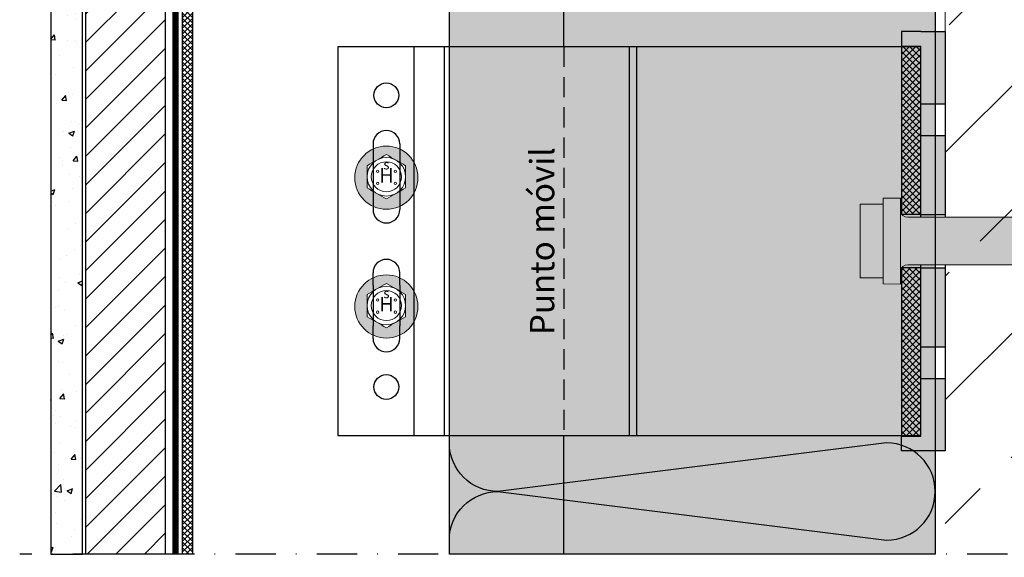
# Model space of a CAD drawing. Units: millimetres. Extents: x 9848 to 11737, y 2418 to 3117.
# Drawn here: x 10746 to 10901, y 2418 to 2502 of the extents above; entities that cross this region are included whole.
import ezdxf

# ---------------------------------------------------------------- set-up
doc = ezdxf.new("R2010")
doc.units = ezdxf.units.MM
for name, pattern in [('ACAD_ISO02W100', [15, 12, -3]), ('DASHDOT', [25.4, 12.7, -6.35, 0, -6.35]), ('VERDECKT2', [4.762499999999999, 3.175, -1.5875])]:
    doc.linetypes.add(name, pattern=pattern)
doc.layers.get('0').update_dxf_attribs({"true_color": 0x646567})
for name, color, linetype, true_color in [('Acabado', 7, 'Continuous', 0x646567), ('Aislamiento', 7, 'Continuous', 0xa7a8aa), ('Anclajes', 7, 'Continuous', 0x646567), ('Estructura Metalica', 7, 'Continuous', 0x646567), ('Placas Exteriores', 7, 'Continuous', 0x005eb8), ('Textos', 7, 'Continuous', 0x646567), ('Ventanas', 7, 'Continuous', 0x646567)]:
    doc.layers.add(name, color=color, linetype=linetype, true_color=true_color)
doc.layers.add('aux', color=253, linetype='DASHDOT')
for name, color, linetype, lineweight, true_color in [('Remache', 7, 'Continuous', 5, 0x646567), ('Tornillos', 7, 'Continuous', 5, 0x646567), ('TYVEK', 7, 'ACAD_ISO02W100', 35, 0x646567)]:
    doc.layers.add(name, color=color, linetype=linetype, lineweight=lineweight, true_color=true_color)
doc.styles.add('Arial', font='arial.ttf')

# ---------------------------------------------------------------- blocks, each defined once
blk = doc.blocks.new('Schraubenkopf JT4')
at = {"layer": 'Remache'}
h = blk.add_hatch(color=254, dxfattribs=at)
h.dxf.hatch_style = 1
h.paths.add_polyline_path([(-6.500000000000345, -0.1891394190319331, 1), (6.499999999999655, -0.1891394190319331, 1)])
edge = h.paths.add_edge_path(flags=16)
edge.add_spline(control_points=[(-3.960000000000381, 2.286307065991365), (-2.640000000000388, 3.048409421321664), (-1.320000000000338, 3.810511776651977), (-3.446132268436486e-13, 4.572614131982276)], knot_values=[0.1666666666666651, 0.1666666666666651, 0.1666666666666651, 0.1666666666666651, 0.3333333333333302, 0.3333333333333302, 0.3333333333333302, 0.3333333333333302], degree=3, periodic=0)
edge.add_spline(control_points=[(-3.446132268436486e-13, 4.572614131982276), (1.319999999999649, 3.810511776651977), (2.639999999999585, 3.048409421321664), (3.959999999999521, 2.286307065991365)], knot_values=[0, 0, 0, 0, 0.1666666666666651, 0.1666666666666651, 0.1666666666666651, 0.1666666666666651], degree=3, periodic=0)
edge.add_spline(control_points=[(3.959999999999521, 2.286307065991365), (3.959999999999521, 0.7621023553307524), (3.959999999999521, -0.7621023553298456), (3.959999999999521, -2.286307065990472)], knot_values=[0.8333333333333264, 0.8333333333333264, 0.8333333333333264, 0.8333333333333264, 1, 1, 1, 1], degree=3, periodic=0)
edge.add_spline(control_points=[(3.959999999999521, -2.286307065990472), (2.639999999999585, -3.048409421320757), (1.319999999999649, -3.81051177665107), (-3.446132268436486e-13, -4.57261413198137)], knot_values=[0.6666666666666613, 0.6666666666666613, 0.6666666666666613, 0.6666666666666613, 0.8333333333333264, 0.8333333333333264, 0.8333333333333264, 0.8333333333333264], degree=3, periodic=0)
edge.add_spline(control_points=[(-3.446132268436486e-13, -4.57261413198137), (-1.320000000000338, -3.81051177665107), (-2.640000000000388, -3.048409421320757), (-3.960000000000381, -2.286307065990458)], knot_values=[0.4999999999999962, 0.4999999999999962, 0.4999999999999962, 0.4999999999999962, 0.6666666666666612, 0.6666666666666612, 0.6666666666666612, 0.6666666666666612], degree=3, periodic=0)
edge.add_spline(control_points=[(-3.960000000000381, -2.286307065990458), (-3.960000000000381, -0.7621023553298456), (-3.960000000000381, 0.7621023553307524), (-3.960000000000381, 2.286307065991365)], knot_values=[0.3333333333333302, 0.3333333333333302, 0.3333333333333302, 0.3333333333333302, 0.4999999999999962, 0.4999999999999962, 0.4999999999999962, 0.4999999999999962], degree=3, periodic=0)
h.paths.add_polyline_path([(3.099999999999655, 4.534150832569139e-13, -1), (-3.100000000000345, 4.534150832569139e-13, -1)], flags=0)
h.paths.add_polyline_path([(-1.530514580033529, 1.141426946725643, -1), (-2.030514580033529, 1.141426946725643, -1)], flags=0)
h.paths.add_polyline_path([(-1.530514580033529, -1.358573053274357, -1), (-2.030514580033529, -1.358573053274357, -1)], flags=0)
h.paths.add_polyline_path([(2.069485419966494, 1.141426946725643, -1), (1.569485419966494, 1.141426946725643, -1)], flags=0)
h.paths.add_polyline_path([(2.069485419966494, -1.358573053274357, -1), (1.569485419966494, -1.358573053274357, -1)], flags=0)
for centre, radius in [((-3.446132268436486e-13, -0.1891394190319331), 6.5), ((-3.446132268436486e-13, 4.534150832569139e-13), 3.96), ((-3.446132268436486e-13, 4.534150832569139e-13), 3.1), ((-1.780514580033529, 1.141426946725643), 0.25), ((1.819485419966494, 1.141426946725643), 0.25), ((-1.780514580033529, -1.358573053274357), 0.25), ((1.819485419966494, -1.358573053274357), 0.25)]:
    blk.add_circle(centre, radius, dxfattribs=at)
blk.add_open_spline([(3.959999999999521, 2.286307065991365), (2.639999999999585, 3.048409421321664), (1.319999999999649, 3.810511776651977), (-3.446132268436486e-13, 4.572614131982276), (-1.320000000000338, 3.810511776651977), (-2.640000000000388, 3.048409421321664), (-3.960000000000381, 2.286307065991365), (-3.960000000000381, 0.7621023553307524), (-3.960000000000381, -0.7621023553298456), (-3.960000000000381, -2.286307065990458), (-2.640000000000388, -3.048409421320757), (-1.320000000000338, -3.81051177665107), (-3.446132268436486e-13, -4.57261413198137), (1.319999999999649, -3.81051177665107), (2.639999999999585, -3.048409421320757), (3.959999999999521, -2.286307065990472), (3.959999999999521, -0.7621023553298456), (3.959999999999521, 0.7621023553307524), (3.959999999999521, 2.286307065991365)], degree=3, knots=[0, 0, 0, 0, 0.1666666666666651, 0.1666666666666651, 0.1666666666666651, 0.3333333333333302, 0.3333333333333302, 0.3333333333333302, 0.4999999999999962, 0.4999999999999962, 0.4999999999999962, 0.6666666666666612, 0.6666666666666612, 0.6666666666666612, 0.8333333333333263, 0.8333333333333263, 0.8333333333333263, 1, 1, 1, 1], dxfattribs=at)
at = {"layer": 'Remache', "style": 'Arial'}
for s, insert, char_height, width, attachment_point in [('s', (0.006769568849136931, 0.8885329045802952), 2, 4.071383130861569, 8), ('H', (0.01948541996648245, -0.1085730532743567), 3, 3.600000000000023, 5)]:
    blk.add_mtext(s, dxfattribs=dict(at, insert=insert, char_height=char_height, width=width, attachment_point=attachment_point))
blk = doc.blocks.new('GP')
at = {"layer": 'Textos'}
for points in [[(-0.7999999999992724, 6.580470438520933), (-3.200000000000728, 6.580470438520933), (0, 9.780470438521661), (3.200000000000728, 6.580470438520933), (0.7999999999992724, 6.580470438520933), (0.7999999999992724, 0.9209581013456045), (-0.7999999999992724, 0.9209581013456045)], [(-0.7999999999992724, -6.58047043852639), (-0.7999999999992724, -0.9209581013492425), (0.7999999999992724, -0.9209581013492425), (0.7999999999992724, -6.580470438524571), (3.200000000000728, -6.580470438524571), (0, -9.780470438525299), (-3.200000000000728, -6.580470438524571)]]:
    blk.add_hatch(color=256, dxfattribs=at).paths.add_polyline_path(points)
h = blk.add_hatch(color=256, dxfattribs=at)
h.paths.add_polyline_path([(-4.799999999999272, 0, 1), (4.799999999999272, 0, 1)])
h.paths.add_polyline_path([(4, 0, -1), (-4, 0, -1)], flags=16)
blk = doc.blocks.new('A$C72E523CD')
at = {"layer": 'Anclajes'}
h = blk.add_hatch(dxfattribs=at)
h.set_pattern_fill('ANSI37', color=256, scale=0.3, style=0)
h.set_pattern_definition([(45, (-1034.669735008936, -594.4156944375873), (-0.6735192090801864, 0.6735192090801865), []), (135, (-1034.669735008936, -594.4156944375873), (-0.6735192090801865, -0.6735192090801864), [])])
h.paths.add_polyline_path([(115.9999881365702, 5.5), (119.9999881365702, 5.5), (119.9999881365702, 40), (115.9999881365702, 40)])
h.paths.add_polyline_path([(119.9999881365702, -5.5), (115.9999881365702, -5.5), (115.9999881365702, -40), (119.9999881365702, -40)])
for p, q in [((0, 40), (0, -40)), ((15.65446829021221, 40), (15.65446829021221, -40)), ((21.89866827185961, 40), (21.89866827185961, -40)), ((59.99998813657021, 40), (59.99998813657021, -40)), ((61.49998813657021, 40), (61.49998813657021, -40)), ((115.9999881365702, 40), (115.9999881365702, 5.5)), ((7.25, 20), (7.25, 17.42582327212222)), ((12.75, 20), (12.75, 17.42582327212222)), ((7.25, 17.42582327212222), (7.25, 9.074176727877784)), ((12.75, 17.42582327212222), (12.75, 9.074176727877784)), ((7.25, 9.074176727877784), (7.25, 6.5)), ((12.75, 9.074176727877784), (12.75, 6.5)), ((119.9999881365702, 5.5), (115.9999881365702, 5.5)), ((119.9999881365702, -5.5), (115.9999881365702, -5.5)), ((115.9999881365702, -5.5), (115.9999881365702, -40)), ((7.25, -9.074176727877784), (7.25, -6.5)), ((12.75, -9.074176727877784), (12.75, -6.5)), ((7.25, -9.074176727877784), (7.25, -17.42582327212222)), ((12.75, -9.074176727877784), (12.75, -17.42582327212222)), ((7.25, -20), (7.25, -17.42582327212222)), ((12.75, -20), (12.75, -17.42582327212222))]:
    blk.add_line(p, q, dxfattribs=at)
blk.add_lwpolyline([(119.9999881365702, 5), (119.9999881365702, 40), (0, 40), (0, -40), (119.9999881365702, -40), (119.9999881365702, -5)], dxfattribs=at)
for centre in [(10, 30), (10, -30)]:
    blk.add_circle(centre, 2.55, dxfattribs=at)
for centre, start, end in [((10, 20), 0, 180), ((10, 6.5), 180, 0), ((10, -6.5), 0, 180), ((10, -20), 180, 0)]:
    blk.add_arc(centre, 2.75, start, end, dxfattribs=at)
blk = doc.blocks.new('01')
at = {"layer": 'Tornillos'}
h = blk.add_hatch(color=254, dxfattribs=at)
h.dxf.hatch_style = 1
h.paths.add_polyline_path([(33688.49620837155, 10193.74232691358), (33683.79620837155, 10193.74232691358), (33683.79620837155, 10178.73121991465), (33688.49620837155, 10178.73121991465)])
h.paths.add_polyline_path([(33688.49620837155, 10194.98677341412), (33691.99573922386, 10194.97659719594), (33691.99573922386, 10177.47659719594), (33688.49620837155, 10177.48677341412)])
h = blk.add_hatch(color=254, dxfattribs=at)
h.dxf.hatch_style = 1
edge = h.paths.add_edge_path()
edge.add_line((33691.99573922386, 10192.34044924263), (33691.99573922387, 10180.13309758563))
edge.add_arc((33693.47537580173, 10179.88677341411), 1.500000000000926, 89.92705493177732, 170.548300006815, ccw=False)
edge.add_line((33693.47728549863, 10181.38677219847), (33738.11590006894, 10181.38677303798))
edge.add_line((33738.11590006894, 10181.38677386506), (33738.11590006894, 10191.08677386505))
edge.add_line((33738.11590006894, 10191.08677386505), (33693.47746678979, 10191.08677487152))
edge.add_arc((33693.47537580174, 10192.58677341412), 1.500000000016031, 189.4516999934364, 270.0798698862422, ccw=False)
h = blk.add_hatch(color=254, dxfattribs=at)
h.dxf.hatch_style = 1
h.paths.add_polyline_path([(33738.11590006894, 10190.08677386505), (33738.11590006894, 10182.38677386506), (33744.19620837155, 10182.38677386506), (33744.94620837155, 10182.54494264688), (33749.79620837155, 10182.54494264688), (33752.19620837155, 10184.78070581089), (33752.19620837155, 10187.69284191922), (33749.79620837155, 10189.92860508323), (33744.94620837155, 10189.92860508323), (33744.19620837155, 10190.08677386505)])
for p, q in [((33691.99573922386, 10192.34044924263), (33691.99573922387, 10180.13309758563)), ((33738.11590006894, 10191.08677386505), (33693.47746678979, 10191.08677487152)), ((33738.11590006894, 10181.38677386506), (33738.11590006894, 10191.08677386505)), ((33744.19620837155, 10190.08677386505), (33738.11590006894, 10190.08677386505)), ((33738.11590006894, 10190.08677386505), (33738.11590006894, 10182.38677386506)), ((33744.19620837155, 10190.08677386505), (33744.94620837155, 10189.92860508323)), ((33744.94620837155, 10189.92860508323), (33749.79620837155, 10189.92860508323)), ((33749.79620837155, 10189.92860508323), (33752.19620837155, 10187.69284191922)), ((33752.19620837155, 10187.69284191922), (33752.19620837155, 10184.78070581089)), ((33749.79620837155, 10182.54494264688), (33752.19620837155, 10184.78070581089)), ((33693.47728549863, 10181.38677219847), (33738.11590006894, 10181.38677303798)), ((33738.11590006894, 10182.38677386506), (33744.19620837155, 10182.38677386506)), ((33744.19620837155, 10182.38677386506), (33744.94620837155, 10182.54494264688)), ((33744.94620837155, 10182.54494264688), (33749.79620837155, 10182.54494264688))]:
    blk.add_line(p, q, dxfattribs=at)
for points in [[(33688.49620837155, 10193.74232691358), (33683.79620837155, 10193.74232691358), (33683.79620837155, 10178.73121991465), (33688.49620837155, 10178.73121991465)], [(33688.49620837155, 10194.98677341412), (33691.99573922386, 10194.97659719594), (33691.99573922386, 10177.47659719594), (33688.49620837155, 10177.48677341412)]]:
    blk.add_lwpolyline(points, close=True, dxfattribs=at)
for centre, radius, start, end in [((33693.47537580174, 10192.58677341412), 1.500000000016031, 189.4516999934364, 270.0798698862422), ((33693.47537580173, 10179.88677341411), 1.500000000000926, 89.92705493177722, 170.548300006815)]:
    blk.add_arc(centre, radius, start, end, dxfattribs=at)

msp = doc.modelspace()

# ---------------------------------------------------------------- hatches: boundary and pattern name
h = msp.add_hatch()
h.set_pattern_fill('ANSI33', color=256, scale=4.3356651885699, angle=7.304631058838167e-05)
h.set_pattern_definition([(45.00007304631059, (0, 0), (-19.46771674359851, 19.46766710493113), []), (45.00007304631059, (19.46770033313755, 2.481934441003603e-05), (-19.46771674359851, 19.46766710493113), [13.76573697370943, -6.882868486854716])])
h.paths.add_polyline_path([(10960.74416547956, 2619.587636661297), (10891.54692822519, 2619.587636661297), (10891.54692822519, 2418.311502945963), (10960.74416547956, 2418.311502945963)])
h = msp.add_hatch(color=256)
h.paths.add_polyline_path([(10891.54692822519, 2445.968734260874), (10887.72174868949, 2445.968734260874), (10887.72174868949, 2436.864806965911), (10884.66160506093, 2436.864806965911), (10884.66160506093, 2434.569699244491), (10887.72174868949, 2434.569699244491), (10891.54692822519, 2434.569699244491)])
h.paths.add_polyline_path([(10891.54692822519, 2463.373301148309), (10887.72174868949, 2463.373301148309), (10887.72174868949, 2450.941467657283), (10891.54692822519, 2450.941467657283)])
h.paths.add_polyline_path([(10891.54692822519, 2484.220529617871), (10887.72174868949, 2484.220529617871), (10887.72174868949, 2471.788696126849), (10891.54692822519, 2471.788696126849)])
h.paths.add_polyline_path([(10887.72174868949, 2489.193263014281), (10891.54692822519, 2489.193263014281), (10891.54692822519, 2500.592298030669), (10887.72174868949, 2500.592298030669), (10884.66160506093, 2500.592298030669), (10884.66160506093, 2498.297190309249), (10887.72174868949, 2498.297190309249)])
at = {"layer": 'Acabado', "true_color": 0xa7a8aa}
h = msp.add_hatch(dxfattribs=at)
h.set_pattern_fill('AR-CONC', color=253, scale=0.05)
h.set_pattern_definition([(49.99999999999999, (0, 0), (9.1092334498002, -0.7969542769451543), [0.9525000000000001, -10.4775]), (355, (0, 0), (-1.762171071248467, 9.552842261951758), [0.762, -8.3820292085]), (100.4514447, (0.7591003500000001, -0.066412675), (7.347062354517664, 8.755887595609755), [0.80950044, -8.904512229999998]), (46.18420000000001, (0, 2.54), (13.5539520446065, -2.102116396636358), [1.42875, -15.71625]), (96.63555760999996, (1.129495, 2.364825), (11.87020670257515, 12.37130622988608), [1.214251157, -13.356780408]), (351.1841511700001, (0, 2.54), (11.87020670324885, 12.37130622927663), [1.1429983535, -12.572986596]), (21, (1.27, 1.905), (7.580719563456625, -5.11325990935438), [0.9525000000000001, -10.4775]), (326.0000000000001, (1.27, 1.905), (3.090101417382354, 9.209398306115963), [0.762, -8.382]), (71.45144499999999, (1.90172663, 1.478895005), (10.67082096393581, 4.096138444295263), [0.8095004400000001, -8.90449688]), (37.50000000000001, (0, 0), (0.1544301625295909, 4.227751943657656), [0, -8.2804, 0, -8.509, 0, -8.41375]), (7.499999999999999, (0, 0), (3.340983125515288, 5.009028740905975), [0, -4.8514, 0, -8.0899, 0, -3.20675]), (327.5, (-2.8321, 0), (6.77952975834357, -0.2864371996336722), [0, -3.175, 0, -9.906, 0, -13.1445]), (317.5, (-4.1021, 0), (7.406459069300903, 1.271324551666652), [0, -4.1275, 0, -6.578600000000001, 0, -9.3345])])
h.paths.add_polyline_path([(10755.7441427416, 2574.132973172948), (10753.49408137149, 2574.132973172948), (10753.49408137149, 2591.632973172948), (10750.74399333451, 2591.632973172948), (10750.74408137149, 2418.311502610896), (10755.74390529753, 2418.311502610896)])
at = {"layer": 'Aislamiento', "true_color": 0xf8f6b0, "transparency": 33554559}
h = msp.add_hatch(color=51, dxfattribs=at)
h.dxf.hatch_style = 1
h.paths.add_polyline_path([(10813.49805263339, 2610.398021019819), (10889.98496662347, 2610.398021019819), (10889.98496662347, 2418.311502945963), (10813.49805263339, 2418.311502945963)])
h.paths.add_polyline_path([(10893.68474313589, 2635.301081548003), (10958.04151889354, 2635.301081548003), (10958.04151889354, 2619.995913545051), (10893.68474313589, 2619.995913545051)])
at = {"layer": 'Estructura Metalica'}
h = msp.add_hatch(dxfattribs=at)
h.set_pattern_fill('ANSI37', color=256, scale=0.191258976785052, style=0)
h.set_pattern_definition([(45, (6590.865865555308, 2758.636030775059), (-0.4293886492458465, 0.4293886492458466), []), (135, (6590.865865555308, 2758.636030775059), (-0.4293886492458466, -0.4293886492458465), [])])
h.paths.add_polyline_path([(10773.02168132896, 2612.937820994217), (10771.49160951468, 2612.937820994217), (10771.49160951468, 2478.95783318781), (10773.02168132896, 2478.963960704458)])
h.paths.add_polyline_path([(10773.02168132896, 2478.948180250621), (10771.49160951468, 2478.948180250621), (10771.49160951468, 2418.311502945963), (10773.02168132896, 2418.311502945963)])
at = {"layer": 'Placas Exteriores', "true_color": 0xc7c8ca}
h = msp.add_hatch(dxfattribs=at)
h.set_pattern_fill('ANSI31', color=9)
h.set_pattern_definition([(45, (0, 0), (-2.245064030267288, 2.245064030267288), [])])
h.paths.add_polyline_path([(10768.74408137149, 2418.311502945963), (10756.24408137149, 2418.311502945963), (10756.24408137149, 2584.132973172948), (10768.74408137149, 2584.132973172949)])

# ---------------------------------------------------------------- linework, layer by layer
for p, q in [((10887.72174868949, 2500.592298030669), (10884.66160506093, 2500.592298030669)), ((10884.66160506093, 2500.592298030669), (10884.66160506093, 2498.297190309249)), ((10887.72174868949, 2500.592298030669), (10891.54692822519, 2500.592298030669)), ((10891.54692822519, 2500.592298030669), (10891.54692822519, 2471.406178173279)), ((10884.66160506093, 2498.297190309249), (10887.72174868949, 2498.297190309249)), ((10887.72174868949, 2471.406178173279), (10887.72174868949, 2498.297190309249)), ((10887.72174868949, 2489.193263014281), (10891.54692822519, 2489.193263014281)), ((10887.72174868949, 2484.220529617871), (10891.54692822519, 2484.220529617871)), ((10887.72174868949, 2471.788696126849), (10891.54692822519, 2471.788696126849)), ((10887.72174868949, 2436.864806965911), (10887.72174868949, 2463.75581910188)), ((10891.54692822519, 2463.75581910188), (10891.54692822519, 2434.569699244491)), ((10887.72174868949, 2463.373301148309), (10891.54692822519, 2463.373301148309)), ((10887.72174868949, 2450.941467657283), (10891.54692822519, 2450.941467657283)), ((10887.72174868949, 2445.968734260874), (10891.54692822519, 2445.968734260874)), ((10884.66160506093, 2434.569699244491), (10884.66160506093, 2436.864806965911)), ((10884.66160506093, 2436.864806965911), (10887.72174868949, 2436.864806965911)), ((10887.72174868949, 2434.569699244491), (10884.66160506093, 2434.569699244491)), ((10891.54692822519, 2434.569699244491), (10887.72174868949, 2434.569699244491))]:
    msp.add_line(p, q)
at = {"lineweight": 13}
msp.add_lwpolyline([(10891.54692822519, 2471.406178173279), (10891.54692822519, 2619.588183204669), (10956.54692822519, 2619.588183204669)], dxfattribs=at)
at = {"layer": 'Acabado'}
msp.add_lwpolyline([(10753.49408137149, 2591.632973172948), (10750.74408137149, 2591.632973172948), (10750.74408137149, 2418.311502945963), (10755.74408137149, 2418.311502945963), (10755.74408137149, 2574.132973172948)], dxfattribs=at)
at = {"layer": 'Aislamiento'}
msp.add_lwpolyline([(10813.49805263339, 2610.398021019819), (10889.98496662347, 2610.398021019819), (10889.98496662347, 2418.311502945963), (10813.49805263339, 2418.311502945963)], close=True, dxfattribs=at)
msp.add_lwpolyline([(10813.48137590944, 2420.517995966379, -0.414213562372712), (10821.13173498085, 2428.168355037781), (10882.33460755206, 2420.517995966379, 0.9999999999999999), (10882.33460755206, 2435.818714109183), (10821.13173498084, 2428.168355037782, -0.4142135623731821), (10813.48137590944, 2435.818714109183, -0.9999999999997038)], format="xyb", dxfattribs=at)
at = {"layer": 'aux', "ltscale": 0.5}
msp.add_line((10990.94773443143, 2418.311502945963), (10745.83228717559, 2418.311502945963), dxfattribs=at)
at = {"layer": 'Estructura Metalica'}
for p, q in [((10773.02168132896, 2612.937820994217), (10773.02168132896, 2418.311502945963)), ((10831.49160951468, 2498.182434923186), (10831.49160951468, 2612.937820994217)), ((10831.49160951468, 2418.311502945963), (10831.49160951468, 2436.979562351969))]:
    msp.add_line(p, q, dxfattribs=at)
at = {"layer": 'Estructura Metalica', "linetype": 'VERDECKT2'}
msp.add_line((10831.49160951468, 2498.182434923186), (10831.49160951468, 2436.979562351969), dxfattribs=at)
at = {"layer": 'Estructura Metalica'}
msp.add_lwpolyline([(10771.49160951468, 2612.937820994217), (10773.02168132896, 2612.937820994217), (10773.02168132896, 2418.311502945963), (10771.49160951468, 2418.311502945963)], close=True, dxfattribs=at)
at = {"layer": 'Placas Exteriores'}
msp.add_lwpolyline([(10756.24408137149, 2584.132973172948), (10768.74408137149, 2584.132973172948), (10768.74408137149, 2418.311502945963), (10756.24408137149, 2418.311502945963)], close=True, dxfattribs=at)
at = {"layer": 'TYVEK', "const_width": 1}
msp.add_lwpolyline([(10770.35294444524, 2584.132973843082), (10770.35294444524, 2418.311502945963)], dxfattribs=at)
at = {"layer": 'Ventanas'}
msp.add_line((10771.75091999159, 2418.311502945963), (10765.75095736116, 2418.311502945963), dxfattribs=at)

# ---------------------------------------------------------------- block references
at = {"layer": 'Anclajes', "xscale": 0.7650359071394632, "yscale": 0.7650359071394632, "zscale": 0.7650359071394632}
msp.add_blockref('A$C72E523CD', (10795.91744890861, 2467.580998637578), dxfattribs=at)
at = {"layer": 'Remache', "xscale": 0.7650359071394632, "yscale": 0.7650359071394632, "zscale": 0.7650359071394632}
for p in [(10803.56780798001, 2477.717724407185), (10803.56780798001, 2457.44427286797)]:
    msp.add_blockref('Schraubenkopf JT4', p, dxfattribs=at)
at = {"layer": 'Textos', "xscale": 0.7650359071394632, "yscale": 0.7650359071394632, "zscale": 0.7650359071394632}
msp.add_blockref('GP', (10818.95366805135, 2467.580998637578), dxfattribs=at)
at = {"layer": 'Tornillos', "xscale": 0.7721687973371445, "yscale": 0.7721687973371445, "zscale": 0.7721687973371445}
msp.add_blockref('01', (-15131.40279696903, -5397.893057792188), dxfattribs=at)

# ---------------------------------------------------------------- texts
at = {"layer": 'Textos', "insert": (10826.17878572527, 2467.580998637578), "char_height": 3.82517953570104, "width": 61.20287257121664, "attachment_point": 2, "rotation": 90, "style": 'Arial'}
msp.add_mtext('Punto móvil', dxfattribs=at)

doc.saveas('drawing.dxf')
